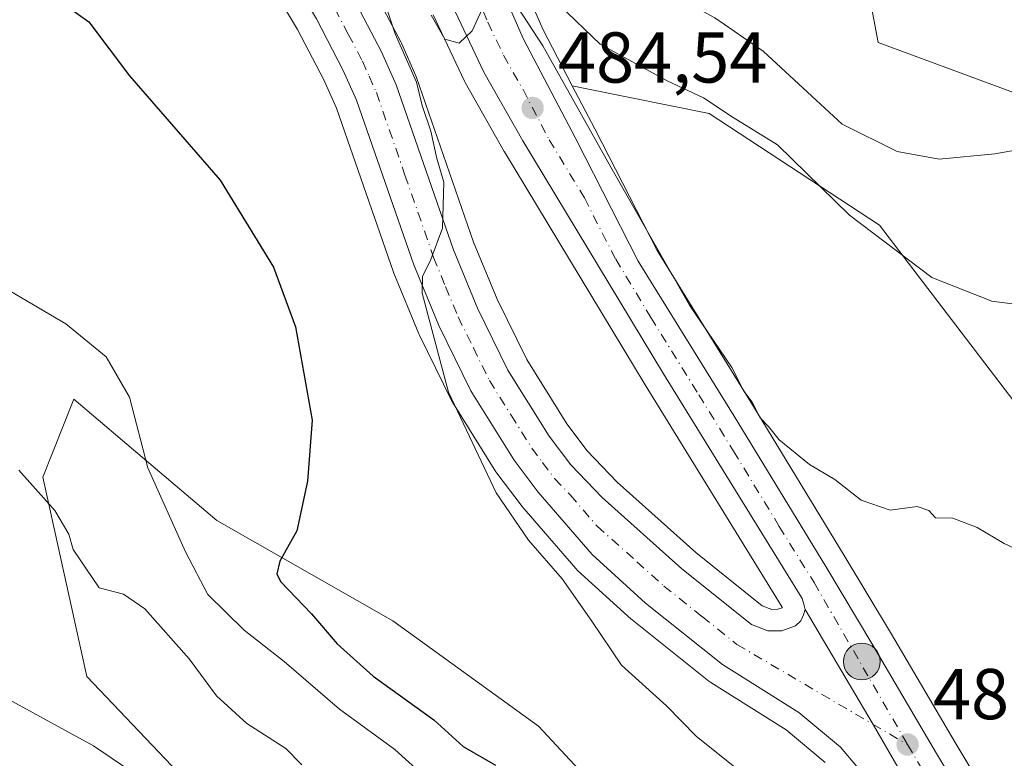
# Model space of a CAD drawing. Units: metres. Extents: x 573337 to 576778, y 4728821 to 4731171.
# Drawn here: x 575499 to 575636, y 4730539 to 4730642 of the extents above; entities that cross this region are included whole.
import ezdxf

# ---------------------------------------------------------------- set-up
doc = ezdxf.new("R2010")
doc.units = ezdxf.units.M
doc.header["$MEASUREMENT"] = 0
doc.linetypes.add('DGN Style 4', pattern=[2.6384748266838614, 1.318413404963828, -0.6592067024819142, 0.001648016756204785, -0.6592067024819142])
for name, color, linetype, lineweight in [('Arbolado forestal CxS', 92, 'Continuous', 0), ('Carretera de calzada única Cxs', 7, 'Continuous', 13), ('Carretera de calzada única eje', 7, 'DGN Style 4', 0), ('Cultivos herbáceos CxS', 92, 'Continuous', 0), ('Cultivos leñosos CxS', 92, 'Continuous', 0), ('Curva de nivel maestra', 30, 'Continuous', 30), ('Curva de nivel normal', 30, 'Continuous', 0), ('Estanque Cxs', 5, 'Continuous', 0), ('Matorral CxS', 135, 'Continuous', 0), ('Núcleo urbano CxS', 7, 'Continuous', 0), ('Punto de cota en terreno', 7, 'Continuous', 0), ('Punto kilométrico de carretera', 7, 'Continuous', 0), ('Rótulo de punto de cota en terreno', 7, 'Continuous', 0)]:
    doc.layers.add(name, color=color, linetype=linetype, lineweight=lineweight)
doc.styles.add('Style-Arial', font='txt')

# ---------------------------------------------------------------- blocks, each defined once
blk = doc.blocks.new('*U19')
at = {"layer": 'Cultivos herbáceos CxS', "color": 92, "linetype": 'Continuous', "lineweight": 0}
blk.add_polyline3d([(575711.6826999999, 4730592.052300001, 494.4841000000015), (575693.9260999998, 4730595.115300001, 494.2635000000009), (575691.6441000003, 4730594.099099999, 493.8850999999996), (575679.5028999997, 4730588.691500001, 491.874100000001), (575673.1067000004, 4730588.376499999, 491.2344000000012), (575671.7571, 4730593.852700001, 491.4088999999949), (575668.8214999996, 4730612.2697, 492.8361000000005), (575661.5125000002, 4730622.3849, 494.7459999999992), (575618.3016999997, 4730638.3419, 498.9545999999973), (575615.1514999997, 4730655.138499999, 500.8282999999938), (575618.0005000001, 4730665.5703, 501.7569999999978), (575624.1873000005, 4730668.040300001, 502.4517999999953), (575635.8049, 4730683.5209, 502.9339999999939), (575651.1003000002, 4730668.695900001, 503.2209000000003), (575666.7845000001, 4730668.0397, 502.2666999999929), (575687.4370999997, 4730666.749500001, 502.4633999999933), (575713.2528999997, 4730666.749100001, 503.0243999999948)], dxfattribs=at)
blk = doc.blocks.new('5PATER')
at = {"layer": 'Cultivos leñosos CxS', "linetype": 'Continuous', "lineweight": 0}
h = blk.add_hatch(color=51, dxfattribs=at)
edge = h.paths.add_edge_path()
edge.add_ellipse((0, 0), major_axis=(-0.1095731443231308, -0.1110710700762829), ratio=0.9994222409660322, start_angle=0, end_angle=360)
blk = doc.blocks.new('*U29')
at = {"layer": 'Carretera de calzada única Cxs', "color": 7, "linetype": 'Continuous', "lineweight": 13}
for points in [[(575575.5301000001, 4730705.9101, 487.2909999999974), (575571.5500999996, 4730700.7601, 486.922900000005), (575566.8701, 4730693.440099999, 486.4887000000017), (575564.0301000001, 4730687.670100001, 486.5304999999935), (575561.8300999999, 4730679.5601, 486.1377999999968), (575561.0800999999, 4730671.1801, 486.1735000000045), (575561.5100999996, 4730664.050100001, 486.0212999999931), (575562.9200999998, 4730655.390100001, 485.9130000000005), (575565.3901000004, 4730646.960100001, 486.220100000006), (575568.8901000004, 4730638.9001, 486.0181000000011), (575576.1901000004, 4730624.960100001, 486.2140000000073), (575584.8901000004, 4730607.920100001, 484.9073999999965), (575598.2500999998, 4730586.340100001, 484.297900000005), (575611.0100999996, 4730565.380100001, 483.8562999999995), (575617.5701000001, 4730554.440099999, 483.351999999999), (575626.4200999998, 4730539.350099999, 482.8291000000027), (575636.5701000001, 4730522.470100001, 482.357799999998)], [(575635.6401000004, 4730512.1601, 482.7051999999967), (575617.6157000001, 4730543.399900001, 482.8925000000018), (575608.1370999999, 4730559.4077, 483.2632000000012), (575607.9401000004, 4730560.170100001, 483.2948000000034), (575607.7301000003, 4730560.9301, 483.3242999999929), (575588.4101, 4730592.2401, 484.2260999999999), (575568.8201000001, 4730624.6801, 484.9300999999978), (575563.4101, 4730634.2401, 486.6342000000004), (575559.0500999996, 4730643.470100001, 487.950800000006), (575555.8501000004, 4730652.9301, 486.5369999999967), (575554.0701000001, 4730661.590100001, 486.0301000000036), (575553.5000999998, 4730669.290100001, 486.178899999999), (575553.7301000003, 4730677.850099999, 487.1321000000025), (575554.3901000004, 4730682.380100001, 487.1031999999978), (575555.5800999999, 4730687.2401, 486.7862000000023), (575558.5701000001, 4730695.300100001, 487.101800000004), (575561.0500999996, 4730699.9301, 486.9523999999947), (575565.5100999996, 4730706.440099999, 486.7820999999968)]]:
    blk.add_polyline3d(points, dxfattribs=at)
blk = doc.blocks.new('5HITCA')
at = {"layer": 'Estanque Cxs', "linetype": 'Continuous', "lineweight": 0}
h = blk.add_hatch(color=1, dxfattribs=at)
edge = h.paths.add_edge_path()
edge.add_arc((0, 0), 0.2558578010358639, 0, 360)
at = {"layer": 'Estanque Cxs', "color": 7, "linetype": 'Continuous', "lineweight": 0}
blk.add_circle((0, 0), 0.2558578010358639, dxfattribs=at)

msp = doc.modelspace()

# ---------------------------------------------------------------- linework, layer by layer
at = {"layer": 'Arbolado forestal CxS', "color": 92, "linetype": 'Continuous', "lineweight": 0}
for points in [[(575532.6725000005, 4730524.285700001, 461.5920999999944), (575508.1431, 4730550.092900001, 461.6597000000039), (575502.0044999998, 4730577.8369, 465.8141000000033), (575506.3217000002, 4730588.679099999, 469.3316999999952), (575513.1086999997, 4730582.9177, 469.656799999997), (575526.2163000006, 4730571.7907, 472.2848999999987), (575550.7481000006, 4730557.8345, 477.3659999999945), (575571.0255000005, 4730543.152100001, 478.1931000000041), (575589.6880999999, 4730523.0747, 477.6457999999984)], [(575632.5289000003, 4730510.909299999, 481.8108000000066), (575622.2739000004, 4730510.8595, 479.6999999999971), (575605.6728999997, 4730514.388699999, 478.1989999999933), (575589.6880999999, 4730523.0747, 477.6457999999984), (575571.0255000005, 4730543.152100001, 478.1931000000041), (575550.7481000006, 4730557.8345, 477.3659999999945), (575526.2163000006, 4730571.7907, 472.2848999999987), (575513.1086999997, 4730582.9177, 469.656799999997), (575506.3217000002, 4730588.679099999, 469.3316999999952), (575502.0044999998, 4730577.8369, 465.8141000000033), (575508.1431, 4730550.092900001, 461.6597000000039), (575532.6725000005, 4730524.285700001, 461.5920999999944), (575552.5160999997, 4730497.2303, 459.420100000003), (575567.0044999998, 4730467.226299999, 455.6992000000028), (575560.8154999996, 4730462.754899999, 455.0265000000073), (575557.5097000003, 4730462.004899999, 454.9250000000029)]]:
    msp.add_polyline3d(points, dxfattribs=at)
at = {"layer": 'Carretera de calzada única Cxs', "color": 7, "linetype": 'Continuous', "lineweight": 13, "extrusion": (0.6889871800284643, 0.3938765958461061, 0.6084060264339168), "elevation": 2260137.283377848, "flags": 128}
msp.add_lwpolyline([(3821165.767863965, -1732047.604890819), (3821147.166445793, -1732048.071987456), (3821111.100069732, -1732048.307992851)], dxfattribs=at)
msp.add_lwpolyline([(3821165.767863965, -1732047.604890819), (3821147.166445793, -1732048.071987456), (3821111.100069732, -1732048.307992851)], dxfattribs=at)
at = {"layer": 'Carretera de calzada única Cxs', "color": 7, "linetype": 'Continuous', "lineweight": 13}
for points in [[(575599.6782999998, 4730729.960700001, 488.2504999999946), (575592.4600999998, 4730723.2601, 487.9036999999954), (575581.8501000004, 4730712.770099999, 487.5011999999988), (575575.5301000001, 4730705.9101, 487.2909999999974), (575571.5500999996, 4730700.7601, 486.922900000005), (575566.8701, 4730693.440099999, 486.4887000000017), (575564.0301000001, 4730687.670100001, 486.5304999999935), (575561.8300999999, 4730679.5601, 486.1377999999968), (575561.0800999999, 4730671.1801, 486.1735000000045), (575561.5100999996, 4730664.050100001, 486.0212999999931), (575562.9200999998, 4730655.390100001, 485.9130000000005), (575565.3901000004, 4730646.960100001, 486.220100000006), (575568.8901000004, 4730638.9001, 486.0181000000011), (575576.1901000004, 4730624.960100001, 486.2140000000073), (575584.8901000004, 4730607.920100001, 484.9073999999965), (575598.2500999998, 4730586.340100001, 484.297900000005), (575611.0100999996, 4730565.380100001, 483.8562999999995), (575617.5701000001, 4730554.440099999, 483.351999999999), (575626.4200999998, 4730539.350099999, 482.8291000000027), (575636.5701000001, 4730522.470100001, 482.357799999998)], [(575608.1370999999, 4730559.4077, 483.2632000000012), (575607.9401000004, 4730560.170100001, 483.2948000000034), (575607.7301000003, 4730560.9301, 483.3242999999929), (575588.4101, 4730592.2401, 484.2260999999999), (575568.8201000001, 4730624.6801, 484.9300999999978), (575563.4101, 4730634.2401, 486.6342000000004), (575559.0500999996, 4730643.470100001, 487.950800000006), (575555.8501000004, 4730652.9301, 486.5369999999967), (575554.0701000001, 4730661.590100001, 486.0301000000036), (575553.5000999998, 4730669.290100001, 486.178899999999), (575553.7301000003, 4730677.850099999, 487.1321000000025), (575554.3901000004, 4730682.380100001, 487.1031999999978), (575555.5800999999, 4730687.2401, 486.7862000000023), (575558.5701000001, 4730695.300100001, 487.101800000004), (575561.0500999996, 4730699.9301, 486.9523999999947), (575565.5100999996, 4730706.440099999, 486.7820999999968)], [(575482.6401000004, 4730693.690099999, 476.4983999999968), (575505.6401000004, 4730688.390100001, 477.2578000000067), (575515.1201, 4730683.6501, 477.7287999999971), (575517.2301000003, 4730682.300100001, 477.8521999999939), (575519.8000999996, 4730680.050100001, 478.3377999999939), (575526.6201, 4730673.050100001, 478.5724999999948), (575533.5301000001, 4730664.100099999, 478.7483000000066), (575545.2500999998, 4730644.540100001, 489.6144999999961), (575549.1700999998, 4730637.040100001, 493.9330000000046), (575551.1901000004, 4730632.4801, 495.3107000000019), (575559.1700999998, 4730609.4801, 481.3527000000031), (575562.5100999996, 4730601.360099999, 480.9333000000043), (575566.7600999996, 4730592.7401, 480.9608000000007), (575572.5000999998, 4730583.550100001, 481.250199999995), (575575.5100999996, 4730579.5701, 481.8499000000011), (575579.8501000004, 4730575.0001, 482.1125000000029), (575590.9600999998, 4730565.0601, 482.8246999999974), (575600.6401000004, 4730557.3101, 482.5978000000032), (575602.9200999998, 4730556.420100001, 482.7394000000059), (575604.8701, 4730556.440099999, 482.8937000000006), (575606.7801000001, 4730557.1501, 483.0746000000072), (575607.5301000001, 4730557.8201, 483.1661000000022), (575607.9101, 4730558.670100001, 483.2185000000027), (575608.1370999999, 4730559.4077, 483.2632000000012)], [(575619.8901000004, 4730532.1801, 482.4671999999992), (575613.0301000001, 4730540.2601, 482.6303999999946), (575607.2301000003, 4730545.090100001, 482.6313999999985), (575596.6001000004, 4730551.770099999, 482.2602000000043), (575585.9200999998, 4730560.300100001, 481.8016000000061), (575578.4600999998, 4730567.0701, 481.6088000000018), (575570.9801000003, 4730575.7401, 481.1921000000002), (575567.6201, 4730580.1801, 481.0957000000053), (575561.5800999999, 4730589.850099999, 480.687699999995), (575557.1201, 4730598.9301, 480.476800000004), (575553.6401000004, 4730607.380100001, 480.1821999999956), (575545.6901000004, 4730630.3101, 483.4449000000022), (575543.8300999999, 4730634.470100001, 482.7366999999941), (575540.0800999999, 4730641.6501, 480.585699999996), (575528.6401000004, 4730660.7601, 478.3000999999931), (575522.1601, 4730669.1601, 478.1728000000003), (575515.7301000003, 4730675.7501, 477.7811999999976), (575512.1901000004, 4730678.5001, 477.4517000000051), (575503.6401000004, 4730682.790100001, 477.043399999995), (575481.1401000004, 4730687.9801, 476.4434999999939)], [(575619.8901000004, 4730532.1801, 482.4671999999992), (575613.0301000001, 4730540.2601, 482.6303999999946), (575607.2301000003, 4730545.090100001, 482.6313999999985), (575596.6001000004, 4730551.770099999, 482.2602000000043), (575585.9200999998, 4730560.300100001, 481.8016000000061), (575578.4600999998, 4730567.0701, 481.6088000000018), (575570.9801000003, 4730575.7401, 481.1921000000002), (575567.6201, 4730580.1801, 481.0957000000053), (575561.5800999999, 4730589.850099999, 480.687699999995), (575557.1201, 4730598.9301, 480.476800000004), (575553.6401000004, 4730607.380100001, 480.1821999999956), (575545.6901000004, 4730630.3101, 483.4449000000022), (575543.8300999999, 4730634.470100001, 482.7366999999941), (575540.0800999999, 4730641.6501, 480.585699999996), (575528.6401000004, 4730660.7601, 478.3000999999931), (575522.1601, 4730669.1601, 478.1728000000003), (575515.7301000003, 4730675.7501, 477.7811999999976), (575512.1901000004, 4730678.5001, 477.4517000000051), (575503.6401000004, 4730682.790100001, 477.043399999995), (575481.1401000004, 4730687.9801, 476.4434999999939)], [(575545.2500999998, 4730644.540100001, 489.6144999999961), (575549.1700999998, 4730637.040100001, 493.9330000000046), (575551.1901000004, 4730632.4801, 495.3107000000019), (575559.1700999998, 4730609.4801, 481.3527000000031), (575562.5100999996, 4730601.360099999, 480.9333000000043), (575566.7600999996, 4730592.7401, 480.9608000000007), (575572.5000999998, 4730583.550100001, 481.250199999995), (575575.5100999996, 4730579.5701, 481.8499000000011), (575579.8501000004, 4730575.0001, 482.1125000000029), (575590.9600999998, 4730565.0601, 482.8246999999974), (575600.6401000004, 4730557.3101, 482.5978000000032), (575602.9200999998, 4730556.420100001, 482.7394000000059), (575604.8701, 4730556.440099999, 482.8937000000006), (575606.7801000001, 4730557.1501, 483.0746000000072), (575607.5301000001, 4730557.8201, 483.1661000000022), (575607.9101, 4730558.670100001, 483.2185000000027), (575608.1370999999, 4730559.4077, 483.2632000000012), (575617.6157000001, 4730543.399900001, 482.8925000000018), (575635.6401000004, 4730512.1601, 482.7051999999967)]]:
    msp.add_polyline3d(points, dxfattribs=at)
at = {"layer": 'Carretera de calzada única eje', "color": 7, "linetype": 'DGN Style 4', "lineweight": 0}
for points in [[(575562.2100999998, 4730645.210100001, 485.4483999999939), (575563.9600999998, 4730641.1801, 485.6095999999961), (575566.1401000004, 4730636.5701, 485.4921999999933), (575568.8501000004, 4730631.790100001, 485.3595999999961), (575572.5000999998, 4730624.8201, 484.9713999999949), (575577.3901000004, 4730616.710100001, 484.7740000000049), (575581.7600999996, 4730608.1801, 484.6025999999983), (575586.6401000004, 4730600.0801, 484.3987000000052), (575593.3201000001, 4730589.290100001, 484.2130999999936), (575598.1601, 4730581.460100001, 484.0011999999988), (575604.5301000001, 4730570.9801, 483.7853999999934), (575609.3701, 4730563.1601, 483.5320000000065), (575622.3901000004, 4730540.600099999, 482.8476999999984)], [(575542.6700999998, 4730643.090100001, 483.9519), (575544.5301000001, 4730639.5001, 485.9861999999994), (575546.5000999998, 4730635.7501, 489.3310000000056), (575547.4200999998, 4730633.670100001, 490.2728999999963), (575548.4401000004, 4730631.390100001, 489.2258000000002), (575552.4200999998, 4730619.890100001, 479.9951000000001), (575556.4101, 4730608.4301, 480.3781000000017), (575558.0701000001, 4730604.360099999, 480.5828000000038), (575559.8201000001, 4730600.1501, 480.6647999999987), (575561.9401000004, 4730595.840100001, 480.6168000000035), (575564.1700999998, 4730591.300100001, 480.8160000000062), (575567.1901000004, 4730586.460100001, 480.8418999999994), (575570.0701000001, 4730581.860099999, 481.0709999999963), (575571.5701000001, 4730579.880100001, 481.1269999999931), (575573.2500999998, 4730577.6501, 481.2412999999942), (575575.4200999998, 4730575.360099999, 481.413400000005), (575579.1601, 4730571.020099999, 481.6362999999984), (575584.7100999998, 4730566.0601, 481.8818000000028), (575588.4401000004, 4730562.6801, 482.0181000000011), (575593.7801000001, 4730558.420100001, 482.248900000006), (575598.6201, 4730554.540100001, 482.4621999999945), (575622.3901000004, 4730540.600099999, 482.8476999999984)], [(575622.3901000004, 4730540.600099999, 482.8476999999984), (575636.1001000004, 4730517.3101, 482.3656999999948)]]:
    msp.add_polyline3d(points, dxfattribs=at)
at = {"layer": 'Cultivos herbáceos CxS', "color": 92, "linetype": 'Continuous', "lineweight": 0}
for points in [[(575713.2528999997, 4730666.749100001, 503.0243999999948), (575687.4370999997, 4730666.749500001, 502.4633999999933), (575666.7845000001, 4730668.0397, 502.2666999999929), (575651.1003000002, 4730668.695900001, 503.2209000000003), (575635.8049, 4730683.5209, 502.9339999999939), (575624.1873000005, 4730668.040300001, 502.4517999999953), (575618.0005000001, 4730665.5703, 501.7569999999978), (575615.1514999997, 4730655.138499999, 500.8282999999938), (575618.3016999997, 4730638.3419, 498.9545999999973), (575661.5125000002, 4730622.3849, 494.7459999999992), (575668.8214999996, 4730612.2697, 492.8361000000005), (575671.7571, 4730593.852700001, 491.4088999999949), (575673.1067000004, 4730588.376499999, 491.2344000000012), (575679.5028999997, 4730588.691500001, 491.874100000001), (575691.6441000003, 4730594.099099999, 493.8850999999996), (575693.9260999998, 4730595.115300001, 494.2635000000009), (575711.6826999999, 4730592.052300001, 494.4841000000015)], [(575526.1568999998, 4730659.067700001, 477.792300000001), (575537.4612999996, 4730640.1841, 478.1367999999929), (575541.1287000002, 4730633.1623, 478.3773999999976), (575542.8982999995, 4730629.204500001, 478.3864999999933), (575550.8132999997, 4730606.375700001, 478.9235000000045), (575550.8661000002, 4730606.237700001, 478.9324000000051), (575554.3460999997, 4730597.787699999, 479.2065000000002), (575554.4272999996, 4730597.6075, 479.2170999999944), (575558.8872999996, 4730588.5275, 479.7596999999951), (575558.9820999998, 4730588.350099999, 479.7685000000056), (575559.0356999999, 4730588.2609, 479.7749999999942), (575565.0756999999, 4730578.5909, 480.2605999999942), (575565.2279000003, 4730578.369700001, 480.2810999999929), (575568.5878999997, 4730573.9297, 480.5847000000067), (575568.6952999998, 4730573.7961, 480.5883000000031), (575576.1886999998, 4730565.110500001, 480.9339999999939), (575576.4439000003, 4730564.8485, 480.9508999999962), (575583.9039000003, 4730558.078500001, 481.241599999994), (575583.9917000001, 4730558.001900001, 481.2461999999941), (575584.0478999997, 4730557.9561, 481.2497000000003), (575594.7279000003, 4730549.426100001, 481.5056000000041), (575595.0038999999, 4730549.2301, 481.5209000000032), (575605.4643000001, 4730542.6567, 482.0602999999974), (575610.9111000003, 4730538.1207, 481.9428999999946)], [(575526.1568999998, 4730659.067700001, 477.792300000001), (575537.4612999996, 4730640.1841, 478.1367999999929), (575541.1287000002, 4730633.1623, 478.3773999999976), (575542.8982999995, 4730629.204500001, 478.3864999999933), (575550.8132999997, 4730606.375700001, 478.9235000000045), (575550.8661000002, 4730606.237700001, 478.9324000000051), (575554.3460999997, 4730597.787699999, 479.2065000000002), (575554.4272999996, 4730597.6075, 479.2170999999944), (575558.8872999996, 4730588.5275, 479.7596999999951), (575558.9820999998, 4730588.350099999, 479.7685000000056), (575559.0356999999, 4730588.2609, 479.7749999999942), (575565.0756999999, 4730578.5909, 480.2605999999942), (575565.2279000003, 4730578.369700001, 480.2810999999929), (575568.5878999997, 4730573.9297, 480.5847000000067), (575568.6952999998, 4730573.7961, 480.5883000000031), (575576.1886999998, 4730565.110500001, 480.9339999999939), (575576.4439000003, 4730564.8485, 480.9508999999962), (575583.9039000003, 4730558.078500001, 481.241599999994), (575583.9917000001, 4730558.001900001, 481.2461999999941), (575584.0478999997, 4730557.9561, 481.2497000000003), (575594.7279000003, 4730549.426100001, 481.5056000000041), (575595.0038999999, 4730549.2301, 481.5209000000032), (575605.4643000001, 4730542.6567, 482.0602999999974), (575610.9111000003, 4730538.1207, 481.9428999999946)], [(575556.3375000004, 4730642.1887, 483.9965999999986), (575560.6974999999, 4730632.958699999, 484.0472000000009), (575560.7991000004, 4730632.762499999, 484.0657000000065), (575566.2154999999, 4730623.191299999, 484.3555000000051), (575566.2521000003, 4730623.1293, 484.3552000000054), (575585.8494999995, 4730590.677100001, 484.094299999997), (575604.9310999997, 4730559.7531, 483.0200000000041), (575604.9293000001, 4730559.662699999, 483.0127000000066), (575604.3157000003, 4730559.4345, 482.9419999999955), (575603.4700999996, 4730559.425899999, 482.8684000000067), (575602.1574999997, 4730559.938300001, 482.8055000000023), (575592.8991, 4730567.3507, 483.0727000000043), (575581.9413000002, 4730577.1545, 482.3169999999955), (575577.8013000004, 4730581.513900001, 481.7880000000005), (575574.9737, 4730585.252900001, 481.6667000000016), (575569.3843, 4730594.2017, 481.4294999999984), (575565.2459000006, 4730602.5955, 481.4888000000064), (575561.9767000005, 4730610.543299999, 481.5696000000025), (575554.0166999997, 4730633.4849, 480.748900000006), (575553.9331, 4730633.6951, 480.7449000000051), (575551.9130999995, 4730638.255100001, 480.5305999999982), (575551.8289000001, 4730638.4297, 480.5436000000045), (575547.9089000003, 4730645.9297, 480.1042000000016)], [(575547.9089000003, 4730645.9297, 480.1042000000016), (575551.8289000001, 4730638.4297, 480.5436000000045), (575551.9130999995, 4730638.255100001, 480.5305999999982), (575553.9331, 4730633.6951, 480.7449000000051), (575554.0166999997, 4730633.4849, 480.748900000006), (575561.9767000005, 4730610.543299999, 481.5696000000025), (575565.2459000006, 4730602.5955, 481.4888000000064), (575569.3843, 4730594.2017, 481.4294999999984), (575574.9737, 4730585.252900001, 481.6667000000016), (575577.8013000004, 4730581.513900001, 481.7880000000005), (575581.9413000002, 4730577.1545, 482.3169999999955), (575592.8991, 4730567.3507, 483.0727000000043), (575602.1574999997, 4730559.938300001, 482.8055000000023), (575603.4700999996, 4730559.425899999, 482.8684000000067), (575604.3157000003, 4730559.4345, 482.9419999999955), (575604.9293000001, 4730559.662699999, 483.0127000000066), (575604.9310999997, 4730559.7531, 483.0200000000041), (575585.8494999995, 4730590.677100001, 484.094299999997), (575566.2521000003, 4730623.1293, 484.3552000000054), (575566.2154999999, 4730623.191299999, 484.3555000000051), (575560.7991000004, 4730632.762499999, 484.0657000000065), (575560.6974999999, 4730632.958699999, 484.0472000000009), (575556.3375000004, 4730642.1887, 483.9965999999986)], [(575639.1410999997, 4730524.016100001, 482.3894), (575628.9994999999, 4730540.881899999, 482.9137999999948), (575620.1505000005, 4730555.9703, 483.5705000000017), (575613.5777000003, 4730566.931500001, 484.1910999999964), (575600.8066999996, 4730587.909700001, 484.875), (575587.5059000002, 4730609.394300001, 485.4241999999941), (575578.8548999997, 4730626.338099999, 485.8876000000019), (575575.7121000001, 4730632.339500001, 486.6601999999984), (575577.7182999998, 4730631.9169, 487.4403000000021), (575594.7827000003, 4730628.485500001, 490.3310000000056), (575618.4737, 4730612.9135, 491.5798999999971), (575637.1879000004, 4730588.394900001, 488.2201999999961), (575660.1365, 4730562.8839, 486.9189000000042), (575675.6294999998, 4730547.4001, 487.5194999999949), (575686.2549000002, 4730522.366699999, 485.0635000000038)], [(575575.7121000001, 4730632.339500001, 486.6601999999984), (575578.8548999997, 4730626.338099999, 485.8876000000019), (575587.5059000002, 4730609.394300001, 485.4241999999941), (575600.8066999996, 4730587.909700001, 484.875), (575613.5777000003, 4730566.931500001, 484.1910999999964), (575620.1505000005, 4730555.9703, 483.5705000000017), (575628.9994999999, 4730540.881899999, 482.9137999999948), (575639.1410999997, 4730524.016100001, 482.3894), (575639.1775000002, 4730523.953700001, 482.3874999999971), (575646.1668999996, 4730511.487299999, 482.0993000000017), (575646.2333000004, 4730511.3617, 482.0978999999934), (575652.7833000004, 4730498.261700001, 481.8035999999993), (575652.8221000005, 4730498.181500001, 481.8003000000026), (575660.7320999998, 4730481.111500001, 481.853099999993), (575660.7735000001, 4730481.018100001, 481.8512999999948), (575676.9216999998, 4730442.810900001, 482.054099999994)], [(575575.7121000001, 4730632.339500001, 486.6601999999984), (575577.7182999998, 4730631.9169, 487.4403000000021), (575594.7827000003, 4730628.485500001, 490.3310000000056), (575618.4737, 4730612.9135, 491.5798999999971), (575637.1879000004, 4730588.394900001, 488.2201999999961), (575660.1365, 4730562.8839, 486.9189000000042), (575675.6294999998, 4730547.4001, 487.5194999999949), (575686.2549000002, 4730522.366699999, 485.0635000000038), (575720.8148999996, 4730484.170100001, 486.2216000000044), (575719.5239000004, 4730473.847300001, 485.8252000000066), (575709.6936999997, 4730462.9375, 484.8050999999978), (575676.9216999998, 4730442.810900001, 482.054099999994)], [(575589.6880999999, 4730523.0747, 477.6457999999984), (575571.0255000005, 4730543.152100001, 478.1931000000041), (575550.7481000006, 4730557.8345, 477.3659999999945), (575526.2163000006, 4730571.7907, 472.2848999999987), (575513.1086999997, 4730582.9177, 469.656799999997), (575506.3217000002, 4730588.679099999, 469.3316999999952), (575502.0044999998, 4730577.8369, 465.8141000000033), (575508.1431, 4730550.092900001, 461.6597000000039), (575532.6725000005, 4730524.285700001, 461.5920999999944)], [(575632.5289000003, 4730510.909299999, 481.8108000000066), (575622.2739000004, 4730510.8595, 479.6999999999971), (575605.6728999997, 4730514.388699999, 478.1989999999933), (575589.6880999999, 4730523.0747, 477.6457999999984), (575571.0255000005, 4730543.152100001, 478.1931000000041), (575550.7481000006, 4730557.8345, 477.3659999999945), (575526.2163000006, 4730571.7907, 472.2848999999987), (575513.1086999997, 4730582.9177, 469.656799999997), (575506.3217000002, 4730588.679099999, 469.3316999999952), (575502.0044999998, 4730577.8369, 465.8141000000033), (575508.1431, 4730550.092900001, 461.6597000000039), (575532.6725000005, 4730524.285700001, 461.5920999999944), (575552.5160999997, 4730497.2303, 459.420100000003), (575567.0044999998, 4730467.226299999, 455.6992000000028), (575560.8154999996, 4730462.754899999, 455.0265000000073), (575557.5097000003, 4730462.004899999, 454.9250000000029)]]:
    msp.add_polyline3d(points, dxfattribs=at)
at = {"layer": 'Curva de nivel maestra', "color": 30, "linetype": 'Continuous', "lineweight": 30, "elevation": 475, "flags": 128}
msp.add_lwpolyline([(575505.5300000003, 4730643.2601), (575508.4000000004, 4730641.210100001), (575514.0700000003, 4730633.720100001), (575526.7100000001, 4730619.190099999), (575534.1100000005, 4730607.0801), (575537.1600000003, 4730598.7601), (575539.4800000004, 4730585.790100001), (575538.8399999999, 4730577.300100001), (575537.3499999996, 4730570.360099999), (575535.0099999999, 4730566.140100001), (575534.5599999996, 4730564.360099999), (575535.0999999996, 4730563.3101), (575539.4199999999, 4730558.8201), (575542.9900000002, 4730554.6501), (575547.9900000002, 4730550.130100001), (575556.4400000004, 4730544.0601), (575560.5199999996, 4730540.3301), (575565.0199999996, 4730537.7401)], dxfattribs=at)
at = {"layer": 'Curva de nivel normal', "color": 30, "linetype": 'Continuous', "lineweight": 0, "flags": 128}
for points, elevation in [([(575602.0800000001, 4730707.5001), (575598.4000000004, 4730703.780099999), (575593.8600000005, 4730699.7301), (575590.2000000002, 4730695.5601), (575586.6799999997, 4730689.940099999), (575579.7000000002, 4730679.420100001), (575576.6200000001, 4730673.790100001), (575575.5599999996, 4730669.720100001), (575576.4900000002, 4730663.860099999), (575581.1200000001, 4730653.390100001), (575585.0599999996, 4730648.130100001), (575588.8200000003, 4730645.4901), (575595.54, 4730641.800100001), (575602.2699999996, 4730637.1501), (575609.0800000001, 4730630.870100001), (575613.29, 4730626.9801), (575620.9299999997, 4730623.190099999), (575626.7800000003, 4730622.100099999), (575634.5499999998, 4730622.850099999), (575642.0800000001, 4730624.210100001)], 495), ([(575583.6299999999, 4730705.950099999), (575577.2100000001, 4730697.110099999), (575571.0999999996, 4730686.090100001), (575568.1399999997, 4730675.940099999), (575567.75, 4730666.950099999), (575568.9800000004, 4730657.1801), (575571.1299999999, 4730649.3301), (575573.9699999997, 4730643.5001), (575579.5800000001, 4730638.120100001), (575588.9400000004, 4730633.0101), (575593.9699999997, 4730630.6601), (575598.1100000005, 4730627.9301), (575604.2599999999, 4730624.120100001), (575614.2999999998, 4730614.3201), (575625.7599999999, 4730605.6501), (575634.1399999997, 4730602.340100001), (575640.9000000004, 4730601.440099999)], 490), ([(575546.8600000005, 4730652.120100001), (575551.0599999996, 4730639.550100001), (575554, 4730632.840100001), (575554.8200000003, 4730629.600099999), (575556.0300000003, 4730626.0001), (575556.8600000005, 4730622.200099999), (575557.8200000003, 4730618.9001), (575557.6399999997, 4730612.4801), (575556.0099999999, 4730608.120100001), (575554.8399999999, 4730605.770099999), (575554.8099999996, 4730603.4301), (575558.4600000001, 4730589.690099999), (575565.1299999999, 4730575.6601), (575569.5999999996, 4730569.050100001), (575574.2800000003, 4730563.690099999), (575578.4199999999, 4730557.770099999), (575582.5599999996, 4730551.670100001), (575588.8399999999, 4730545.9801), (575592.9600000001, 4730541.770099999), (575599.5, 4730536.5101)], 480), ([(575566.7199999997, 4730645.420100001), (575571.6200000001, 4730637.880100001), (575581.0700000003, 4730620.9801), (575592.0199999996, 4730601.770099999), (575597.9199999999, 4730593.120100001), (575599.5999999996, 4730589.8101), (575600.75, 4730588.290100001), (575601.8799999999, 4730586.0801), (575603.0099999999, 4730584.880100001), (575604.5099999999, 4730583.040100001), (575608.75, 4730579.620100001), (575612.2400000002, 4730577.520099999), (575615.9500000002, 4730574.640100001), (575619.9699999997, 4730573.2501), (575623.7000000002, 4730573.7401), (575625.3300000001, 4730573.200099999), (575626.29, 4730572.1601), (575628.6900000004, 4730572.110099999), (575632.0800000001, 4730570.840100001), (575635.8200000003, 4730568.5801), (575638.0099999999, 4730567.5701)], 485), ([(575556.0800000001, 4730642.1501), (575557.9900000002, 4730638.8201), (575559.9600000001, 4730638.270099999), (575561.7599999999, 4730639.9901), (575563.1699999999, 4730642.9901)], 485), ([(575377, 4730620.520099999), (575384.5, 4730612.020099999), (575389.5199999996, 4730604.710100001), (575393.3899999997, 4730597.1601), (575394.3799999999, 4730595.960100001), (575396.3300000001, 4730595.520099999), (575400.8300000001, 4730595.270099999), (575407.4500000002, 4730591.6601), (575415.4800000004, 4730589.780099999), (575423.8300000001, 4730586.2301), (575438.54, 4730576.440099999), (575456.3899999997, 4730566.7601), (575480.9600000001, 4730555.600099999), (575495.1799999997, 4730548.0001), (575509.0700000003, 4730540.450099999), (575516.5899999999, 4730535.3101)], 460), ([(575495.1200000001, 4730605.0601), (575505.2199999997, 4730599.190099999), (575510.8300000001, 4730594.590100001), (575514.0800000001, 4730588.960100001), (575516.6100000005, 4730579.120100001), (575521.8700000001, 4730567.460100001), (575524.9900000002, 4730561.5001), (575530.0300000003, 4730556.5101), (575535.6200000001, 4730552.1501), (575543.3099999996, 4730545.5101), (575551.0199999996, 4730539.9001), (575555.4000000004, 4730535.9301)], 470), ([(575498.6399999997, 4730578.8301), (575503.6600000003, 4730573.200099999), (575505.6200000001, 4730569.890100001), (575506.2199999997, 4730567.780099999), (575509.8300000001, 4730562.4301), (575513.2400000002, 4730561.530099999), (575516.2000000002, 4730559.5001), (575522.3700000001, 4730552.5601), (575526.1600000003, 4730547.4101), (575530.4100000003, 4730543.5601), (575535.8399999999, 4730540.0801), (575538.0800000001, 4730537.800100001)], 465)]:
    msp.add_lwpolyline(points, dxfattribs=dict(at, elevation=elevation))
at = {"layer": 'Matorral CxS', "color": 135, "linetype": 'Continuous', "lineweight": 0}
for points in [[(575607.0560999997, 4730732.704700001, 488.402700000006), (575607.0318999998, 4730732.6821, 488.4017000000022), (575604.2603000002, 4730730.110500001, 488.2603999999993), (575594.5351, 4730721.092900001, 488.016300000003), (575591.7439000001, 4730718.3333, 487.9557000000059), (575584.0091000004, 4730710.685900001, 487.7871000000014), (575577.8245000001, 4730703.972899999, 487.0519000000059), (575574.0056999996, 4730699.031500001, 486.9847000000009), (575569.4879000001, 4730691.965100001, 486.769100000005), (575566.8497000001, 4730686.6051, 486.5515000000014), (575564.7947000006, 4730679.0297, 486.748900000006), (575564.0881000003, 4730671.136499999, 486.9187999999995), (575564.4955000002, 4730664.382300001, 487.0135000000009), (575565.8513000002, 4730656.055500001, 487.0568000000058), (575568.2165000001, 4730647.983300001, 487.0207999999984), (575571.5982999997, 4730640.1951, 487.1410999999935), (575575.7121000001, 4730632.339500001, 486.6601999999984)], [(575686.2549000002, 4730522.366699999, 485.0635000000038), (575675.6294999998, 4730547.4001, 487.5194999999949), (575660.1365, 4730562.8839, 486.9189000000042), (575637.1879000004, 4730588.394900001, 488.2201999999961), (575618.4737, 4730612.9135, 491.5798999999971), (575594.7827000003, 4730628.485500001, 490.3310000000056), (575577.7182999998, 4730631.9169, 487.4403000000021), (575575.7121000001, 4730632.339500001, 486.6601999999984), (575571.5982999997, 4730640.1951, 487.1410999999935), (575568.2165000001, 4730647.983300001, 487.0207999999984), (575565.8513000002, 4730656.055500001, 487.0568000000058), (575564.4955000002, 4730664.382300001, 487.0135000000009), (575564.0881000003, 4730671.136499999, 486.9187999999995), (575564.7947000006, 4730679.0297, 486.748900000006), (575566.8497000001, 4730686.6051, 486.5515000000014), (575569.4879000001, 4730691.965100001, 486.769100000005), (575574.0056999996, 4730699.031500001, 486.9847000000009), (575577.8245000001, 4730703.972899999, 487.0519000000059), (575584.0091000004, 4730710.685900001, 487.7871000000014)], [(575713.2528999997, 4730666.749100001, 503.0243999999948), (575687.4370999997, 4730666.749500001, 502.4633999999933), (575666.7845000001, 4730668.0397, 502.2666999999929), (575651.1003000002, 4730668.695900001, 503.2209000000003), (575635.8049, 4730683.5209, 502.9339999999939), (575624.1873000005, 4730668.040300001, 502.4517999999953), (575618.0005000001, 4730665.5703, 501.7569999999978), (575615.1514999997, 4730655.138499999, 500.8282999999938), (575618.3016999997, 4730638.3419, 498.9545999999973), (575661.5125000002, 4730622.3849, 494.7459999999992), (575668.8214999996, 4730612.2697, 492.8361000000005), (575671.7571, 4730593.852700001, 491.4088999999949), (575673.1067000004, 4730588.376499999, 491.2344000000012), (575679.5028999997, 4730588.691500001, 491.874100000001), (575691.6441000003, 4730594.099099999, 493.8850999999996), (575693.9260999998, 4730595.115300001, 494.2635000000009), (575711.6826999999, 4730592.052300001, 494.4841000000015)], [(575713.2528999997, 4730666.749100001, 503.0243999999948), (575687.4370999997, 4730666.749500001, 502.4633999999933), (575666.7845000001, 4730668.0397, 502.2666999999929), (575651.1003000002, 4730668.695900001, 503.2209000000003), (575635.8049, 4730683.5209, 502.9339999999939), (575624.1873000005, 4730668.040300001, 502.4517999999953), (575618.0005000001, 4730665.5703, 501.7569999999978), (575615.1514999997, 4730655.138499999, 500.8282999999938), (575618.3016999997, 4730638.3419, 498.9545999999973), (575661.5125000002, 4730622.3849, 494.7459999999992), (575668.8214999996, 4730612.2697, 492.8361000000005), (575671.7571, 4730593.852700001, 491.4088999999949), (575673.1067000004, 4730588.376499999, 491.2344000000012), (575679.5028999997, 4730588.691500001, 491.874100000001), (575691.6441000003, 4730594.099099999, 493.8850999999996), (575693.9260999998, 4730595.115300001, 494.2635000000009), (575711.6826999999, 4730592.052300001, 494.4841000000015)], [(575575.7121000001, 4730632.339500001, 486.6601999999984), (575577.7182999998, 4730631.9169, 487.4403000000021), (575594.7827000003, 4730628.485500001, 490.3310000000056), (575618.4737, 4730612.9135, 491.5798999999971), (575637.1879000004, 4730588.394900001, 488.2201999999961), (575660.1365, 4730562.8839, 486.9189000000042), (575675.6294999998, 4730547.4001, 487.5194999999949), (575686.2549000002, 4730522.366699999, 485.0635000000038), (575720.8148999996, 4730484.170100001, 486.2216000000044), (575719.5239000004, 4730473.847300001, 485.8252000000066), (575709.6936999997, 4730462.9375, 484.8050999999978), (575676.9216999998, 4730442.810900001, 482.054099999994)]]:
    msp.add_polyline3d(points, dxfattribs=at)
at = {"layer": 'Núcleo urbano CxS', "color": 7, "linetype": 'Continuous', "lineweight": 0}
for points in [[(575607.0560999997, 4730732.704700001, 488.402700000006), (575607.0318999998, 4730732.6821, 488.4017000000022), (575604.2603000002, 4730730.110500001, 488.2603999999993), (575594.5351, 4730721.092900001, 488.016300000003), (575591.7439000001, 4730718.3333, 487.9557000000059), (575584.0091000004, 4730710.685900001, 487.7871000000014), (575577.8245000001, 4730703.972899999, 487.0519000000059), (575574.0056999996, 4730699.031500001, 486.9847000000009), (575569.4879000001, 4730691.965100001, 486.769100000005), (575566.8497000001, 4730686.6051, 486.5515000000014), (575564.7947000006, 4730679.0297, 486.748900000006), (575564.0881000003, 4730671.136499999, 486.9187999999995), (575564.4955000002, 4730664.382300001, 487.0135000000009), (575565.8513000002, 4730656.055500001, 487.0568000000058), (575568.2165000001, 4730647.983300001, 487.0207999999984), (575571.5982999997, 4730640.1951, 487.1410999999935), (575575.7121000001, 4730632.339500001, 486.6601999999984)], [(575584.0091000004, 4730710.685900001, 487.7871000000014), (575577.8245000001, 4730703.972899999, 487.0519000000059), (575574.0056999996, 4730699.031500001, 486.9847000000009), (575569.4879000001, 4730691.965100001, 486.769100000005), (575566.8497000001, 4730686.6051, 486.5515000000014), (575564.7947000006, 4730679.0297, 486.748900000006), (575564.0881000003, 4730671.136499999, 486.9187999999995), (575564.4955000002, 4730664.382300001, 487.0135000000009), (575565.8513000002, 4730656.055500001, 487.0568000000058), (575568.2165000001, 4730647.983300001, 487.0207999999984), (575571.5982999997, 4730640.1951, 487.1410999999935), (575575.7121000001, 4730632.339500001, 486.6601999999984), (575578.8548999997, 4730626.338099999, 485.8876000000019), (575587.5059000002, 4730609.394300001, 485.4241999999941), (575600.8066999996, 4730587.909700001, 484.875), (575613.5777000003, 4730566.931500001, 484.1910999999964), (575620.1505000005, 4730555.9703, 483.5705000000017), (575628.9994999999, 4730540.881899999, 482.9137999999948), (575639.1410999997, 4730524.016100001, 482.3894)], [(575610.9111000003, 4730538.1207, 481.9428999999946), (575605.4643000001, 4730542.6567, 482.0602999999974), (575595.0038999999, 4730549.2301, 481.5209000000032), (575594.7279000003, 4730549.426100001, 481.5056000000041), (575584.0478999997, 4730557.9561, 481.2497000000003), (575583.9917000001, 4730558.001900001, 481.2461999999941), (575583.9039000003, 4730558.078500001, 481.241599999994), (575576.4439000003, 4730564.8485, 480.9508999999962), (575576.1886999998, 4730565.110500001, 480.9339999999939), (575568.6952999998, 4730573.7961, 480.5883000000031), (575568.5878999997, 4730573.9297, 480.5847000000067), (575565.2279000003, 4730578.369700001, 480.2810999999929), (575565.0756999999, 4730578.5909, 480.2605999999942), (575559.0356999999, 4730588.2609, 479.7749999999942), (575558.9820999998, 4730588.350099999, 479.7685000000056), (575558.8872999996, 4730588.5275, 479.7596999999951), (575554.4272999996, 4730597.6075, 479.2170999999944), (575554.3460999997, 4730597.787699999, 479.2065000000002), (575550.8661000002, 4730606.237700001, 478.9324000000051), (575550.8132999997, 4730606.375700001, 478.9235000000045), (575542.8982999995, 4730629.204500001, 478.3864999999933), (575541.1287000002, 4730633.1623, 478.3773999999976), (575537.4612999996, 4730640.1841, 478.1367999999929), (575526.1568999998, 4730659.067700001, 477.792300000001)], [(575526.1568999998, 4730659.067700001, 477.792300000001), (575537.4612999996, 4730640.1841, 478.1367999999929), (575541.1287000002, 4730633.1623, 478.3773999999976), (575542.8982999995, 4730629.204500001, 478.3864999999933), (575550.8132999997, 4730606.375700001, 478.9235000000045), (575550.8661000002, 4730606.237700001, 478.9324000000051), (575554.3460999997, 4730597.787699999, 479.2065000000002), (575554.4272999996, 4730597.6075, 479.2170999999944), (575558.8872999996, 4730588.5275, 479.7596999999951), (575558.9820999998, 4730588.350099999, 479.7685000000056), (575559.0356999999, 4730588.2609, 479.7749999999942), (575565.0756999999, 4730578.5909, 480.2605999999942), (575565.2279000003, 4730578.369700001, 480.2810999999929), (575568.5878999997, 4730573.9297, 480.5847000000067), (575568.6952999998, 4730573.7961, 480.5883000000031), (575576.1886999998, 4730565.110500001, 480.9339999999939), (575576.4439000003, 4730564.8485, 480.9508999999962), (575583.9039000003, 4730558.078500001, 481.241599999994), (575583.9917000001, 4730558.001900001, 481.2461999999941), (575584.0478999997, 4730557.9561, 481.2497000000003), (575594.7279000003, 4730549.426100001, 481.5056000000041), (575595.0038999999, 4730549.2301, 481.5209000000032), (575605.4643000001, 4730542.6567, 482.0602999999974), (575610.9111000003, 4730538.1207, 481.9428999999946)], [(575547.9089000003, 4730645.9297, 480.1042000000016), (575551.8289000001, 4730638.4297, 480.5436000000045), (575551.9130999995, 4730638.255100001, 480.5305999999982), (575553.9331, 4730633.6951, 480.7449000000051), (575554.0166999997, 4730633.4849, 480.748900000006), (575561.9767000005, 4730610.543299999, 481.5696000000025), (575565.2459000006, 4730602.5955, 481.4888000000064), (575569.3843, 4730594.2017, 481.4294999999984), (575574.9737, 4730585.252900001, 481.6667000000016), (575577.8013000004, 4730581.513900001, 481.7880000000005), (575581.9413000002, 4730577.1545, 482.3169999999955), (575592.8991, 4730567.3507, 483.0727000000043), (575602.1574999997, 4730559.938300001, 482.8055000000023), (575603.4700999996, 4730559.425899999, 482.8684000000067), (575604.3157000003, 4730559.4345, 482.9419999999955), (575604.9293000001, 4730559.662699999, 483.0127000000066), (575604.9310999997, 4730559.7531, 483.0200000000041), (575585.8494999995, 4730590.677100001, 484.094299999997), (575566.2521000003, 4730623.1293, 484.3552000000054), (575566.2154999999, 4730623.191299999, 484.3555000000051), (575560.7991000004, 4730632.762499999, 484.0657000000065), (575560.6974999999, 4730632.958699999, 484.0472000000009), (575556.3375000004, 4730642.1887, 483.9965999999986)], [(575547.9089000003, 4730645.9297, 480.1042000000016), (575551.8289000001, 4730638.4297, 480.5436000000045), (575551.9130999995, 4730638.255100001, 480.5305999999982), (575553.9331, 4730633.6951, 480.7449000000051), (575554.0166999997, 4730633.4849, 480.748900000006), (575561.9767000005, 4730610.543299999, 481.5696000000025), (575565.2459000006, 4730602.5955, 481.4888000000064), (575569.3843, 4730594.2017, 481.4294999999984), (575574.9737, 4730585.252900001, 481.6667000000016), (575577.8013000004, 4730581.513900001, 481.7880000000005), (575581.9413000002, 4730577.1545, 482.3169999999955), (575592.8991, 4730567.3507, 483.0727000000043), (575602.1574999997, 4730559.938300001, 482.8055000000023), (575603.4700999996, 4730559.425899999, 482.8684000000067), (575604.3157000003, 4730559.4345, 482.9419999999955), (575604.9293000001, 4730559.662699999, 483.0127000000066), (575604.9310999997, 4730559.7531, 483.0200000000041), (575585.8494999995, 4730590.677100001, 484.094299999997), (575566.2521000003, 4730623.1293, 484.3552000000054), (575566.2154999999, 4730623.191299999, 484.3555000000051), (575560.7991000004, 4730632.762499999, 484.0657000000065), (575560.6974999999, 4730632.958699999, 484.0472000000009), (575556.3375000004, 4730642.1887, 483.9965999999986)], [(575575.7121000001, 4730632.339500001, 486.6601999999984), (575578.8548999997, 4730626.338099999, 485.8876000000019), (575587.5059000002, 4730609.394300001, 485.4241999999941), (575600.8066999996, 4730587.909700001, 484.875), (575613.5777000003, 4730566.931500001, 484.1910999999964), (575620.1505000005, 4730555.9703, 483.5705000000017), (575628.9994999999, 4730540.881899999, 482.9137999999948), (575639.1410999997, 4730524.016100001, 482.3894), (575639.1775000002, 4730523.953700001, 482.3874999999971), (575646.1668999996, 4730511.487299999, 482.0993000000017), (575646.2333000004, 4730511.3617, 482.0978999999934), (575652.7833000004, 4730498.261700001, 481.8035999999993), (575652.8221000005, 4730498.181500001, 481.8003000000026), (575660.7320999998, 4730481.111500001, 481.853099999993), (575660.7735000001, 4730481.018100001, 481.8512999999948), (575676.9216999998, 4730442.810900001, 482.054099999994)]]:
    msp.add_polyline3d(points, dxfattribs=at)

# ---------------------------------------------------------------- block references
at = {"layer": 'Carretera de calzada única Cxs', "color": 7, "linetype": 'Continuous', "lineweight": 13}
msp.add_blockref('*U29', (0, 0), dxfattribs=at)
at = {"layer": 'Cultivos herbáceos CxS', "color": 92, "linetype": 'Continuous', "lineweight": 0}
msp.add_blockref('*U19', (0, 0), dxfattribs=at)
at = {"layer": 'Punto de cota en terreno', "color": 7, "linetype": 'Continuous', "lineweight": 0, "xscale": 10, "yscale": 10, "zscale": 10}
for p in [(575570.1900000004, 4730629.24, 484.5399999999936), (575622.3899999997, 4730540.609999999, 482.4700000000012)]:
    msp.add_blockref('5PATER', p, dxfattribs=at)
at = {"layer": 'Punto kilométrico de carretera', "color": 7, "linetype": 'Continuous', "lineweight": 0, "xscale": 10, "yscale": 10, "zscale": 10}
msp.add_blockref('5HITCA', (575616.0136000002, 4730552.166300001, 483.1475000000065), dxfattribs=at)

# ---------------------------------------------------------------- texts
at = {"layer": 'Rótulo de punto de cota en terreno', "color": 7, "linetype": 'Continuous', "lineweight": 0, "style": 'Style-Arial'}
for s, p in [('484,54', (575573.7177999998, 4730632.7678)), ('482,47', (575625.9177999999, 4730544.137800001))]:
    msp.add_text(s, height=7.000000000000002, dxfattribs=at).set_placement(p)

doc.saveas('drawing.dxf')
